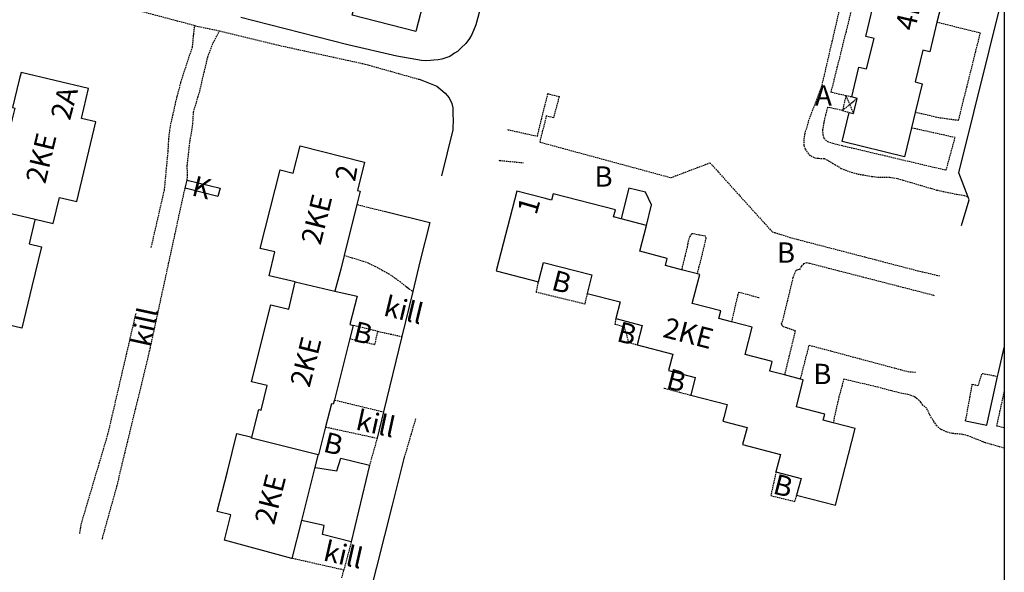
# Model space of a CAD drawing. Extents: x 69800 to 70603, y 51500 to 52600.
# Drawn here: x 70426 to 70600, y 52050 to 52148 of the extents above; entities that cross this region are included whole.
import ezdxf
from ezdxf.enums import TextEntityAlignment as Align

# ---------------------------------------------------------------- set-up
doc = ezdxf.new("R2010")
doc.units = 0
doc.header["$MEASUREMENT"] = 0
doc.linetypes.add('HIDDEN', pattern=[0.375, 0.25, -0.125])
doc.layers.get('0').update_dxf_attribs({"linetype": 'CONTINUOUS'})
for name, color, linetype in [('162V-13', 7, 'CONTINUOUS'), ('162V-15', 7, 'CONTINUOUS'), ('162V-21', 7, 'CONTINUOUS'), ('162V-22', 7, 'CONTINUOUS'), ('162V-23', 7, 'CONTINUOUS'), ('162V-29', 7, 'CONTINUOUS')]:
    doc.layers.add(name, color=color, linetype=linetype)
doc.styles.add('TXT', font='TXT', dxfattribs={"height": 0.2})

msp = doc.modelspace()

# ---------------------------------------------------------------- linework, layer by layer
at = {"linetype": 'Continuous', "flags": 128}
msp.add_lwpolyline([(69800, 52600), (70600, 52600), (70600, 51500), (69800, 51500), (69800, 52600)], dxfattribs=at)
at = {"layer": '162V-15', "color": 8, "linetype": 'HIDDEN'}
for p, q in [((70456.9661, 52147.1203), (70461.3843, 52146.2037)), ((70489.319, 52093.0745), (70484.9623, 52094.1211)), ((70489.1941, 52074.1833), (70487.8487, 52069.4129)), ((70484.6246, 52055.8526), (70483.3, 52050.8634)), ((70483.3, 52050.8634), (70474.1441, 52052.9411)), ((70482.9592, 52049.4857), (70483.3, 52050.8634))]:
    msp.add_line(p, q, dxfattribs=at)
for points in [[(70574.3334, 52164.9942), (70567.6981, 52136.3576), (70565.4329, 52130.4116), (70565.1463, 52129.3105), (70564.7475, 52128.1408), (70564.7321, 52128.0957), (70564.5721, 52127.0049), (70564.5735, 52125.9585), (70564.8314, 52125.2775), (70565.5347, 52124.2819), (70566.5298, 52123.7318), (70567.2191, 52123.6677), (70568.2189, 52123.612), (70568.951, 52123.214), (70570.0489, 52122.594), (70571.2035, 52121.8929), (70572.6124, 52121.3273), (70574.1719, 52120.8868), (70575.3429, 52120.6916), (70576.5597, 52120.4728), (70577.6852, 52120.3355), (70578.7659, 52120.3135), (70579.7549, 52120.327), (70581.1327, 52120.1182), (70582.1416, 52119.8095), (70588.0466, 52118.0622), (70590.0433, 52117.6404), (70591.6153, 52117.3033), (70592.9359, 52117.1181), (70593.5058, 52116.8628), (70593.6058, 52116.818)], [(70456.9661, 52147.1203), (70440.8057, 52151.3928), (70431.8222, 52153.4574), (70430.9046, 52153.6962), (70429.4129, 52154.0211), (70427.8278, 52154.1974), (70426.782, 52154.2535)], [(70572.0148, 52134.7297), (70569.4051, 52135.3281), (70573.4276, 52151.4743), (70576.0759, 52150.8532)], [(70449.2933, 52107.9196), (70451.6264, 52118.0916), (70452.279, 52124.9386), (70452.3914, 52127.0532), (70452.6172, 52129.0058), (70453.6277, 52133.63), (70453.8784, 52134.582), (70454.5236, 52137.094), (70455.3528, 52139.6157), (70455.9337, 52141.4154), (70456.5729, 52143.3065), (70456.7897, 52145.5236), (70456.9661, 52147.1203)], [(70588.1062, 52147.7586), (70595.7202, 52145.8609), (70591.8563, 52130.352), (70588.4227, 52130.8221), (70584.3672, 52131.7689), (70584.2672, 52131.7922)], [(70455.6236, 52119.8329), (70455.7122, 52120.6494), (70455.6347, 52122.3791), (70455.8599, 52124.2803), (70456.1415, 52126.7624), (70456.5996, 52129.4043), (70456.7729, 52131.8749), (70457.8545, 52135.521), (70459.2696, 52141.5557), (70459.8127, 52143.0222), (70460.2484, 52144.0759), (70461.3843, 52146.2037)], [(70461.3843, 52146.2037), (70471.835, 52143.6536), (70487.0847, 52140.3327), (70496.6241, 52137.6356)], [(70512.2165, 52128.755), (70512.3165, 52128.7329), (70517.5122, 52127.5824), (70519.3569, 52135.0996), (70521.3642, 52134.5858), (70520.339, 52130.8241), (70519.066, 52131.1699), (70517.929, 52126.5469), (70541.1186, 52120.2516), (70548.0027, 52122.8827), (70558.9871, 52110.6846), (70559.4776, 52110.5285), (70562.1167, 52109.6885), (70584.7007, 52103.8016), (70588.5287, 52102.8916)], [(70571.4088, 52132.1226), (70568.7483, 52132.6918), (70568.3965, 52131.2799), (70568.0964, 52129.972), (70567.9004, 52128.732), (70567.9147, 52127.835), (70568.1272, 52127.212), (70568.7656, 52126.6424), (70569.694, 52126.3345), (70571.4971, 52125.895), (70589.7479, 52121.5873), (70591.2982, 52127.3332), (70583.6936, 52129.0203), (70583.5936, 52129.0425)], [(70510.6864, 52123.3145), (70510.7864, 52123.3047), (70514.9826, 52122.8916)], [(70440.6234, 52056.3495), (70440.6513, 52056.4495), (70443.2085, 52065.6124), (70444.8252, 52072.3011), (70446.9228, 52080.9798), (70449.0175, 52089.6461), (70455.257, 52118.3784)], [(70485.6143, 52115.5017), (70485.7143, 52115.4771), (70490.6964, 52114.2533)], [(70545.7887, 52103.2393), (70547.3512, 52109.5667), (70547.182, 52109.9132), (70546.1374, 52110.0958), (70545.0471, 52110.3133), (70544.7482, 52110.3162), (70544.433, 52109.8248), (70544.1492, 52109.0111), (70543.9667, 52107.978), (70542.9988, 52104.0689), (70542.974, 52103.9689)], [(70495.4949, 52100.1194), (70495.3949, 52100.1863), (70494.5332, 52100.7627), (70493.3358, 52101.7977), (70492.3534, 52102.4741), (70491.3139, 52103.1856), (70490.0557, 52103.8761), (70488.969, 52104.4616), (70487.676, 52105.118), (70486.7592, 52105.4373), (70483.3715, 52106.4614)], [(70587.6672, 52099.3852), (70565.5562, 52105.0788), (70565.1087, 52105.1752), (70564.5439, 52105.0311), (70564.1137, 52104.5408), (70563.8212, 52104.0147), (70563.4526, 52103.9493), (70563.1408, 52103.8143), (70562.6574, 52102.5771), (70560.9686, 52095.5907), (70560.5885, 52094.3295), (70560.9183, 52093.9469), (70561.5256, 52093.7341), (70562.5801, 52093.3789), (70563.0499, 52093.2134), (70561.1718, 52085.3686)], [(70526.3068, 52099.791), (70525.8788, 52097.9012), (70517.3272, 52099.9702), (70517.7011, 52101.8214)], [(70556.7007, 52098.9818), (70556.6007, 52099.0092), (70553.0195, 52099.991), (70551.8159, 52094.886), (70551.7923, 52094.786)], [(70436.6416, 52057.3501), (70436.6602, 52057.4501), (70436.9954, 52059.2562), (70440.233, 52070.1365), (70441.6422, 52074.8725), (70444.1491, 52085.6632), (70446.6178, 52096.2893)], [(70531.3579, 52095.3392), (70531.1875, 52094.3636), (70532.8039, 52093.9424), (70533.6095, 52091.1764), (70535.1582, 52090.6977)], [(70484.3787, 52091.8042), (70488.8022, 52090.7567), (70489.319, 52093.0745)], [(70489.319, 52093.0745), (70493.464, 52092.1925), (70493.564, 52092.1712)], [(70563.9879, 52084.6388), (70564.0165, 52084.7493), (70565.5433, 52090.6366), (70582.9876, 52085.9607), (70584.3386, 52085.8584)], [(70593.1722, 52077.2843), (70594.3497, 52083.7237), (70595.394, 52083.5066), (70596.0931, 52085.6502), (70598.8152, 52085.1223)], [(70600, 52072.408), (70596.6981, 52073.3752), (70596.5263, 52073.4232), (70593.5718, 52074.6128), (70592.6196, 52074.8404), (70591.8502, 52074.9398), (70590.8504, 52075.007), (70589.818, 52075.2584), (70588.9771, 52075.6801), (70588.7423, 52075.7978), (70588.0924, 52076.3675), (70587.5596, 52077.1545), (70586.891, 52078.1729), (70586.6216, 52078.8539), (70586.2714, 52079.5012), (70585.6325, 52080.0248), (70585.281, 52080.5342), (70584.9507, 52080.8708), (70584.0376, 52081.5695), (70583.5503, 52081.723), (70582.9829, 52081.9017), (70581.422, 52082.2042), (70580.0914, 52082.539), (70577.66, 52083.1949), (70571.6193, 52084.6218), (70570.7785, 52081.4561), (70570.5871, 52080.6875), (70569.7686, 52077.0172), (70569.7463, 52076.9172)], [(70539.8623, 52083.0505), (70539.9623, 52083.0242), (70543.5845, 52082.0699), (70544.5891, 52081.8052)], [(70600, 52075.9906), (70598.6706, 52076.3113), (70600, 52082.3886)], [(70481.6432, 52080.944), (70481.7432, 52080.9197), (70490.3242, 52078.8351)], [(70494.0485, 52070.8133), (70495.2559, 52074.9437), (70496.0472, 52077.6505)], [(70480.1027, 52076.1689), (70480.2027, 52076.1472), (70489.1969, 52074.1947)], [(70559.6628, 52068.2217), (70558.7573, 52064.0444), (70562.9956, 52062.9952), (70563.3086, 52064.0941)]]:
    msp.add_lwpolyline(points, dxfattribs=at)
at = {"layer": '162V-15', "color": 8, "linetype": 'Continuous'}
for points in [[(70592.4247, 52111.8106), (70593.7908, 52116.3394), (70593.6058, 52116.818), (70591.9388, 52121.1306), (70600, 52153.419)], [(70507.6016, 52150.7712), (70506.6533, 52147.2614), (70505.9126, 52145.5667), (70505.5031, 52144.8463), (70504.8622, 52143.9671), (70504.0498, 52143.193), (70503.3655, 52142.5787), (70502.8679, 52142.25), (70502.0575, 52141.6829), (70501.3535, 52141.4137), (70500.6386, 52141.2137), (70499.9934, 52141.0819), (70499.1877, 52140.9977), (70498.6238, 52140.9457), (70497.7151, 52140.9199), (70497.0603, 52140.9838), (70492.6865, 52141.7274), (70484.0471, 52143.7081), (70467.4151, 52147.9623), (70465.0982, 52148.5711)], [(70496.6241, 52137.6356), (70497.0954, 52137.4763), (70498.5731, 52136.8871), (70499.7184, 52136.4161), (70500.4719, 52135.8569), (70501.2127, 52135.1713), (70501.9061, 52134.3367), (70502.4026, 52133.366), (70502.5448, 52132.6057), (70502.5542, 52131.2028), (70502.6297, 52130.6846), (70502.5763, 52128.7304), (70500.5424, 52120.5806)], [(70536.7724, 52111.7908), (70537.6454, 52115.4327), (70536.6206, 52117.6619), (70533.6607, 52118.3689), (70532.335, 52113.0472), (70532.3101, 52112.9472)], [(70490.6964, 52114.2533), (70498.4902, 52112.3121), (70496.8219, 52105.5816), (70495.4949, 52100.1194), (70493.564, 52092.1712), (70490.3242, 52078.8351), (70489.1969, 52074.1947), (70489.1941, 52074.1833)], [(70593.1722, 52077.2843), (70596.9363, 52076.5121), (70598.8152, 52085.1223), (70598.9695, 52085.8294), (70600, 52090.2267)], [(70478.2066, 52069.0433), (70478.3066, 52069.0263), (70482.0535, 52068.3895), (70482.7781, 52070.6462), (70487.8487, 52069.4129), (70484.6246, 52055.8526), (70479.52, 52057.1322), (70479.8114, 52058.7277), (70475.8329, 52059.635)], [(70476.6869, 52000), (70483.9258, 52029.9298), (70487.4586, 52044.5807), (70487.8068, 52046.0249), (70491.8855, 52062.3482), (70494.0485, 52070.8133)]]:
    msp.add_lwpolyline(points, dxfattribs=at)
at = {"layer": '162V-22', "color": 8, "linetype": 'Continuous'}
msp.add_line((70474.7202, 52101.8234), (70481.75, 52100.2017), dxfattribs=at)
for points in [[(70499.3458, 52157.581), (70500.3892, 52157.3091), (70499.2842, 52153.0776), (70498.9798, 52151.9121), (70497.6134, 52152.2655), (70496.0066, 52146.0915), (70484.8034, 52149.0007), (70486.6747, 52156.1948), (70488.8653, 52155.6346), (70488.9872, 52156.1016), (70490.0087, 52160.0141), (70491.5117, 52159.6224)], [(70588.7631, 52150.4419), (70588.1062, 52147.7586), (70586.8158, 52142.4874), (70585.6081, 52142.7789), (70584.2304, 52137.1784), (70585.5099, 52136.8651), (70584.2672, 52131.7922), (70583.5936, 52129.0425), (70582.3425, 52123.9354), (70571.3331, 52126.6255), (70572.5991, 52131.7917), (70573.3463, 52131.6138), (70573.9974, 52134.273), (70573.0356, 52134.5129), (70574.3272, 52139.7858), (70575.6594, 52139.4605), (70576.9882, 52144.8614), (70575.5211, 52145.2221), (70576.8415, 52150.6429)], [(70428.7645, 52112.9012), (70431.9826, 52112.1315), (70433.0714, 52116.7668), (70436.1415, 52116.0412), (70439.5042, 52130.121), (70436.9576, 52130.729), (70438.2222, 52135.9905), (70426.2788, 52138.8422), (70425.9757, 52137.5721), (70424.8009, 52132.65), (70425.1753, 52132.5571), (70424.7162, 52130.626), (70422.5767, 52121.6262), (70422.1508, 52119.8348), (70421.6933, 52119.9406), (70420.672, 52115.6406)], [(70474.7202, 52101.8234), (70470.1107, 52102.9129), (70471.1486, 52107.1059), (70468.5494, 52107.7053), (70470.3033, 52114.6562), (70472.0573, 52121.6072), (70474.3625, 52121.0264), (70475.5857, 52125.8809), (70486.9778, 52123.0097), (70485.7087, 52117.9751), (70486.1973, 52117.8519), (70485.6143, 52115.5017), (70483.3715, 52106.4614), (70482.779, 52104.0729), (70481.75, 52100.2017)], [(70513.8571, 52117.861), (70510.2039, 52103.7644), (70517.7011, 52101.8214), (70518.5942, 52105.2673), (70527.1514, 52103.0499), (70526.3068, 52099.791), (70532.1213, 52098.284), (70531.3579, 52095.3392), (70536.0466, 52094.1241), (70535.1582, 52090.6977), (70541.453, 52089.0661), (70540.6969, 52086.1485), (70545.3988, 52084.9298), (70544.5891, 52081.8052), (70551.0188, 52080.1387), (70550.4274, 52077.8563), (70550.258, 52077.2026), (70554.5472, 52076.0907), (70553.7638, 52073.0688), (70560.4683, 52071.331), (70559.6628, 52068.2217), (70564.0814, 52067.0765), (70563.3086, 52064.0941), (70570.1506, 52062.3211), (70573.6693, 52075.9005), (70569.7463, 52076.9172), (70568.0017, 52077.3693), (70568.2785, 52078.4382), (70563.2579, 52079.7394), (70564.49, 52084.5087), (70563.9879, 52084.6388), (70561.1718, 52085.3686), (70558.5556, 52086.0466), (70558.9926, 52087.7334), (70554.2035, 52088.9746), (70555.4629, 52093.8347), (70551.7923, 52094.786), (70549.5603, 52095.3644), (70549.9003, 52096.6761), (70544.8685, 52097.9803), (70546.2035, 52103.1318), (70545.7887, 52103.2393), (70542.974, 52103.9689), (70540.1336, 52104.7051), (70540.4637, 52105.9787), (70535.5936, 52107.2409), (70536.7724, 52111.7908), (70532.3101, 52112.9472), (70530.9564, 52113.298), (70531.2805, 52114.5489), (70520.2731, 52117.4014), (70519.9809, 52116.2739), (70518.7067, 52116.6041), (70513.8571, 52117.861)], [(70420.672, 52115.6406), (70420.4914, 52114.8801), (70428.7645, 52112.9012)], [(70428.7645, 52112.9012), (70428.7402, 52112.8012), (70427.7122, 52108.5622), (70429.8913, 52108.0371), (70428.1962, 52100.9929), (70426.4323, 52093.6628), (70423.7046, 52094.313)], [(70467.0367, 52074.3466), (70468.2756, 52079.2649), (70468.6993, 52079.1574), (70469.7867, 52083.4795), (70467.0135, 52084.1783), (70470.4423, 52097.7916), (70473.5735, 52097.0028), (70474.7202, 52101.8234)], [(70481.75, 52100.2017), (70485.6765, 52099.2959), (70484.3633, 52094.272), (70484.9623, 52094.1211), (70484.3787, 52091.8042), (70481.6432, 52080.944), (70481.4552, 52080.1977), (70481.1375, 52080.2776), (70480.1027, 52076.1689), (70478.8582, 52071.2279), (70478.7637, 52071.2517)], [(70478.7637, 52071.2517), (70478.7385, 52071.1517), (70478.2066, 52069.0433), (70475.8329, 52059.635), (70474.1441, 52052.9411), (70462.2104, 52056.1285), (70463.3355, 52060.6103), (70460.9448, 52061.2257), (70462.7345, 52068.2901), (70464.436, 52075.0061), (70467.0367, 52074.3466)], [(70478.7637, 52071.2517), (70467.0032, 52074.2137), (70467.0367, 52074.3466)]]:
    msp.add_lwpolyline(points, dxfattribs=at)
at = {"layer": '162V-23', "color": 8, "linetype": 'Continuous'}
msp.add_lwpolyline([(70455.257, 52118.3784), (70455.6236, 52119.8329), (70461.4417, 52118.3666), (70461.0751, 52116.9121), (70455.257, 52118.3784)], dxfattribs=at)
at = {"layer": '162V-29', "color": 8, "linetype": 'HIDDEN'}
for p, q in [((70572.0148, 52134.7297), (70571.4088, 52132.1226)), ((70573.0356, 52134.5129), (70572.0148, 52134.7297)), ((70572.0148, 52134.7297), (70572.6782, 52133.1772)), ((70572.6782, 52133.1772), (70573.9974, 52134.273)), ((70571.4088, 52132.1226), (70572.6782, 52133.1772)), ((70572.6782, 52133.1772), (70573.3463, 52131.6138)), ((70571.4088, 52132.1226), (70572.5991, 52131.7917))]:
    msp.add_line(p, q, dxfattribs=at)

# ---------------------------------------------------------------- texts
at = {"layer": '162V-13', "color": 8, "linetype": 'Continuous', "style": 'TXT'}
for s, p in [('A', (70568.0567, 52134.3282)), ('B', (70529.1897, 52119.9822)), ('B', (70561.4257, 52106.5332)), ('B', (70567.848, 52085.0731))]:
    msp.add_text(s, height=3.6, dxfattribs=at).set_placement(p, align=Align.MIDDLE)
for s, rotation, p in [('B', 345.472656, (70521.360801, 52100.074732)), ('kill', 346.491931, (70493.471362, 52095.116164)), ('kill', 77.747894, (70449.848462, 52093.472698)), ('B', 346.677567, (70486.298067, 52091.046187)), ('B', 345.471142, (70532.891594, 52090.986804)), ('B', 345.469097, (70541.628384, 52082.654865)), ('kill', 347.752072, (70488.577158, 52075.015013)), ('B', 346.329644, (70481.056681, 52071.463375)), ('B', 345.469956, (70560.489188, 52064.052581)), ('kill', 347.214694, (70482.830322, 52051.858917))]:
    msp.add_text(s, height=3.6, rotation=rotation, dxfattribs=at).set_placement(p, align=Align.CENTER)
at = {"layer": '162V-21', "color": 8, "linetype": 'Continuous', "style": 'TXT'}
for s, rotation, p in [('4KE', 77.170478, (70585.174368, 52150.333135)), ('2KE', 76.567586, (70431.572908, 52123.288868)), ('K', 345.854672, (70457.76696, 52116.769732)), ('2KE', 76.067317, (70480.241498, 52112.443211)), ('2KE', 345.468831, (70543.743975, 52091.019493)), ('2KE', 75.862136, (70478.322965, 52087.260945)), ('2KE', 75.840164, (70472.051577, 52062.963038))]:
    msp.add_text(s, height=3.6, rotation=rotation, dxfattribs=at).set_placement(p, align=Align.CENTER)
for s, rotation, p in [('2A', 75.074581, (70434.9198, 52130.2197)), ('2', 79.92435, (70485.272, 52119.4078)), ('1', 73.983467, (70517.3247, 52113.5077))]:
    msp.add_text(s, height=3.6, rotation=rotation, dxfattribs=at).set_placement(p)

doc.saveas('drawing.dxf')
